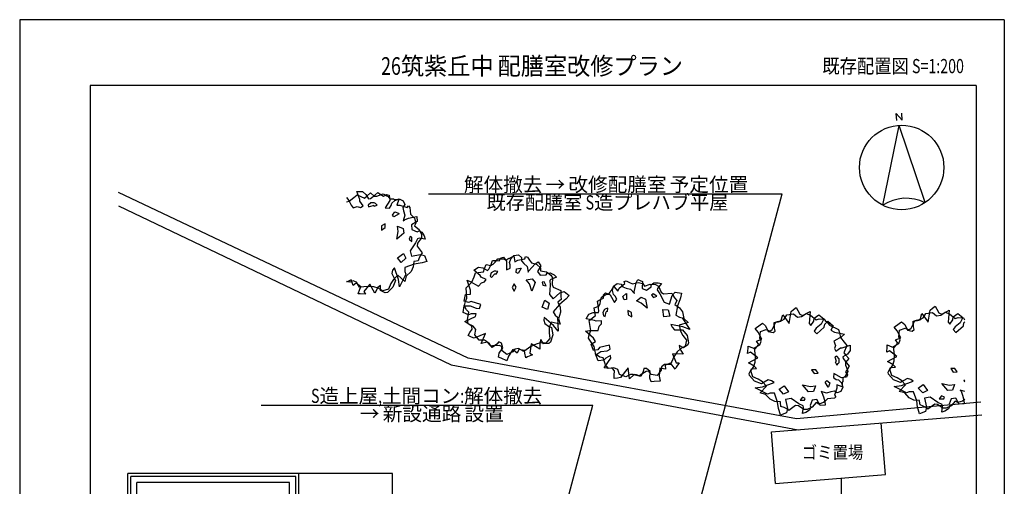
# Model space of a CAD drawing. Extents: x -15414 to 189000, y -297000 to 29700.
# Drawn here: x 42000 to 63000, y -158446 to -148500 of the extents above; entities that cross this region are included whole.
import ezdxf
from ezdxf.enums import TextEntityAlignment as Align

# ---------------------------------------------------------------- set-up
doc = ezdxf.new("R2010")
doc.units = 0
doc.header["$LTSCALE"] = 100
doc.header["$MEASUREMENT"] = 0
for name, color, linetype in [('61200-4LINE4', 7, 'CONTINUOUS'), ('61200-5LINE5', 7, 'CONTINUOUS'), ('61200-6FONT', 7, 'CONTINUOUS'), ('D11-6FONT', 7, 'CONTINUOUS'), ('F11-1LINE1', 7, 'CONTINUOUS'), ('F11-4LINE4', 7, 'CONTINUOUS'), ('F11-6FONT', 7, 'CONTINUOUS')]:
    doc.layers.add(name, color=color, linetype=linetype)
doc.styles.get("Standard").update_dxf_attribs({"font": 'txt.shx', "bigfont": 'extfont.shx'})

msp = doc.modelspace()

# ---------------------------------------------------------------- linework, layer by layer
at = {"layer": '61200-4LINE4', "color": 3, "linetype": 'CONTINUOUS'}
for p, q in [((51562, -155718), (44108, -152183)), ((58568, -157009), (51562, -155718)), ((62496, -156656), (58568, -157009)), ((58034, -157286), (62520, -156924)), ((58123, -158383), (58034, -157286)), ((60465, -158194), (60376, -157097)), ((44303, -160273), (44303, -158173)), ((49953, -158173), (44303, -158173)), ((47888, -158238), (44368, -158238)), ((47888, -160738), (47888, -158238)), ((47953, -160673), (47953, -158173)), ((49953, -160673), (49953, -158173)), ((58123, -158383), (60465, -158194)), ((59528, -160123), (59528, -158269)), ((44498, -160468), (44498, -158368))]:
    msp.add_line(p, q, dxfattribs=at)
for points in [[(44108, -152469), (51204, -155859), (58603, -157240)], [(43679, -160338), (44368, -160338), (44368, -158238)], [(52108, -161173), (52108, -160868), (47758, -160868), (47758, -158368), (44498, -158368)]]:
    msp.add_lwpolyline(points, dxfattribs=at)
at = {"layer": '61200-5LINE5', "color": 5, "linetype": 'CONTINUOUS'}
for p, q in [((49479, -152193), (49561, -152262)), ((49479, -152310), (49573, -152243)), ((49792, -152234), (49829, -152253)), ((49879, -152243), (49892, -152351)), ((48969, -152291), (49017, -152351)), ((48969, -152383), (49029, -152371)), ((49029, -152371), (49129, -152292)), ((49254, -152371), (49254, -152331)), ((49442, -152489), (49536, -152459)), ((49561, -152401), (49486, -152401)), ((49561, -152478), (49536, -152459)), ((49561, -152478), (49623, -152450)), ((49986, -152331), (50086, -152331)), ((49998, -152351), (50092, -152321)), ((50086, -152331), (50042, -152450)), ((50042, -152450), (50111, -152450)), ((50092, -152321), (50179, -152360)), ((50111, -152450), (50261, -152500)), ((50217, -152667), (50179, -152784)), ((50186, -152576), (50217, -152667)), ((50261, -152500), (50292, -152468)), ((50292, -152468), (50323, -152500)), ((49792, -152848), (49717, -152893)), ((50179, -152784), (50204, -152765)), ((50204, -152765), (50292, -152734)), ((50398, -152706), (50417, -152734)), ((50417, -152734), (50448, -152834)), ((50448, -152834), (50417, -152892)), ((50473, -152696), (50479, -152804)), ((49717, -152893), (49717, -152985)), ((50042, -153178), (50073, -153014)), ((50192, -153050), (50042, -153178)), ((50061, -152903), (50179, -152948)), ((50073, -153014), (50061, -152903)), ((50179, -152948), (50192, -153050)), ((50567, -153079), (50567, -153150)), ((50329, -153120), (50304, -153181)), ((50304, -153181), (50367, -153228)), ((50367, -153134), (50329, -153120)), ((50367, -153228), (50367, -153134)), ((50629, -153109), (50648, -153178)), ((50061, -153575), (50186, -153481)), ((50186, -153481), (50236, -153582)), ((50542, -153503), (50636, -153523)), ((50136, -153676), (50061, -153575)), ((50236, -153582), (50136, -153676)), ((50554, -153514), (50523, -153573)), ((50686, -153651), (50586, -153681)), ((50636, -153523), (50686, -153651)), ((51917, -153805), (51947, -153719)), ((51947, -153719), (52051, -153738)), ((52005, -153821), (52053, -153716)), ((52051, -153738), (52100, -153710)), ((52053, -153716), (52083, -153630)), ((52083, -153630), (52156, -153632)), ((52100, -153710), (52139, -153666)), ((52139, -153666), (52195, -153599)), ((52156, -153632), (52225, -153638)), ((52195, -153599), (52238, -153598)), ((52225, -153638), (52259, -153573)), ((52238, -153598), (52279, -153596)), ((52259, -153573), (52318, -153563)), ((52279, -153596), (52316, -153596)), ((52316, -153596), (52368, -153624)), ((52318, -153563), (52383, -153650)), ((52368, -153624), (52411, -153599)), ((52383, -153650), (52381, -153833)), ((52411, -153599), (52438, -153583)), ((52438, -153583), (52454, -153585)), ((52450, -153679), (52475, -153597)), ((52464, -153727), (52450, -153679)), ((52454, -153585), (52540, -153535)), ((52475, -153597), (52541, -153524)), ((52540, -153535), (52562, -153660)), ((52541, -153524), (52636, -153514)), ((52562, -153660), (52621, -153626)), ((52621, -153626), (52776, -153594)), ((52636, -153514), (52703, -153566)), ((52703, -153566), (52701, -153638)), ((52701, -153638), (52750, -153698)), ((52750, -153698), (52822, -153760)), ((52776, -153594), (52788, -153551)), ((52788, -153551), (52830, -153563)), ((52830, -153563), (52874, -153626)), ((52874, -153626), (52915, -153684)), ((52915, -153684), (52999, -153704)), ((52921, -153781), (52993, -153707)), ((52993, -153707), (53059, -153658)), ((52999, -153704), (53029, -153719)), ((53029, -153719), (53106, -153790)), ((53059, -153658), (53118, -153748)), ((49954, -153839), (49936, -153909)), ((49936, -153909), (49979, -153996)), ((49992, -153789), (49954, -153839)), ((50079, -154035), (49992, -153789)), ((50236, -153926), (50104, -154193)), ((50217, -153779), (50217, -153868)), ((50217, -153868), (50236, -153926)), ((50348, -153868), (50242, -153967)), ((51683, -153837), (51786, -153778)), ((51821, -153951), (51683, -153837)), ((51693, -153979), (51723, -153895)), ((51723, -153895), (51892, -153875)), ((51786, -153778), (51880, -153792)), ((51880, -153792), (51978, -153849)), ((51892, -153875), (51917, -153805)), ((51978, -153849), (52005, -153821)), ((52056, -153896), (52031, -153966)), ((52121, -153859), (52056, -153896)), ((52062, -153994), (52128, -153921)), ((52152, -153862), (52121, -153859)), ((52159, -153925), (52128, -153921)), ((52199, -153869), (52152, -153862)), ((52159, -153925), (52199, -153869)), ((52381, -153833), (52461, -153798)), ((52461, -153798), (52464, -153727)), ((52588, -153892), (52598, -153810)), ((52633, -153908), (52588, -153892)), ((52598, -153810), (52683, -153794)), ((52698, -153796), (52633, -153908)), ((52683, -153794), (52698, -153796)), ((52822, -153760), (52848, -153881)), ((52848, -153881), (52860, -153852)), ((52860, -153852), (52921, -153781)), ((53118, -153748), (53044, -153870)), ((53044, -153870), (53104, -153949)), ((53106, -153790), (53108, -153855)), ((53108, -153855), (53234, -153874)), ((53226, -153935), (53249, -153900)), ((53234, -153874), (53331, -153943)), ((53249, -153900), (53317, -153893)), ((53317, -153893), (53400, -153937)), ((49067, -154046), (48969, -154097)), ((49042, -154093), (48969, -154083)), ((49111, -154064), (49042, -154093)), ((49111, -154164), (49067, -154046)), ((49186, -154093), (49111, -154064)), ((49179, -154114), (49111, -154164)), ((49248, -154204), (49186, -154093)), ((49467, -154134), (49342, -154292)), ((50211, -154084), (50067, -153946)), ((50104, -154193), (50079, -154035)), ((50242, -153967), (50211, -154084)), ((51541, -154054), (51625, -154087)), ((51613, -154266), (51541, -154054)), ((51569, -154165), (51646, -154098)), ((51625, -154087), (51723, -154144)), ((51646, -154098), (51693, -153979)), ((51785, -154177), (51846, -154107)), ((51841, -153986), (51821, -153951)), ((51949, -154036), (51841, -153986)), ((51846, -154107), (51916, -154091)), ((51916, -154091), (51949, -154036)), ((52031, -153966), (52062, -153994)), ((52545, -154130), (52502, -154207)), ((52591, -154199), (52545, -154130)), ((52805, -154043), (52930, -154023)), ((52871, -154133), (52805, -154043)), ((52926, -154290), (52871, -154133)), ((52992, -154105), (52926, -154290)), ((52930, -154023), (52992, -154105)), ((53104, -153949), (53226, -153935)), ((53186, -154090), (53146, -154097)), ((53146, -154097), (53155, -154162)), ((53232, -154171), (53186, -154090)), ((53328, -154037), (53306, -154060)), ((53306, -154060), (53312, -154159)), ((53451, -153987), (53328, -154037)), ((53331, -153943), (53367, -154004)), ((53367, -154004), (53355, -154146)), ((53400, -153937), (53451, -153987)), ((54668, -154179), (54746, -154122)), ((54746, -154122), (54829, -154134)), ((54789, -154226), (54907, -154122)), ((54829, -154134), (54863, -154197)), ((54895, -154079), (54938, -154067)), ((54907, -154122), (54895, -154079)), ((54938, -154067), (55008, -154100)), ((55008, -154100), (55072, -154130)), ((55072, -154130), (55154, -154106)), ((55126, -154212), (55151, -154111)), ((55151, -154111), (55184, -154036)), ((55154, -154106), (55188, -154103)), ((55184, -154036), (55280, -154084)), ((55188, -154103), (55290, -154126)), ((55280, -154084), (55277, -154227)), ((55290, -154126), (55325, -154182)), ((55325, -154182), (55444, -154136)), ((55444, -154136), (55562, -154146)), ((55469, -154150), (55525, -154110)), ((55525, -154110), (55619, -154107)), ((55688, -154125), (55606, -154229)), ((55619, -154107), (55688, -154125)), ((49217, -154342), (49254, -154242)), ((49429, -154184), (49248, -154204)), ((49342, -154292), (49373, -154351)), ((49554, -154193), (49429, -154184)), ((49648, -154221), (49554, -154193)), ((51519, -154217), (51569, -154165)), ((51537, -154434), (51519, -154217)), ((51613, -154354), (51613, -154266)), ((51723, -154144), (51785, -154177)), ((52502, -154207), (52548, -154287)), ((52548, -154287), (52591, -154199)), ((53155, -154162), (53232, -154171)), ((53312, -154159), (53298, -154361)), ((53355, -154146), (53379, -154200)), ((53379, -154200), (53545, -154274)), ((53379, -154451), (53521, -154322)), ((53521, -154322), (53613, -154293)), ((53545, -154274), (53538, -154325)), ((53538, -154325), (53540, -154392)), ((53613, -154293), (53720, -154379)), ((54449, -154362), (54494, -154324)), ((54494, -154324), (54594, -154367)), ((54568, -154352), (54593, -154309)), ((54593, -154309), (54609, -154281)), ((54609, -154281), (54623, -154275)), ((54623, -154275), (54673, -154189)), ((54647, -154275), (54668, -154179)), ((54667, -154358), (54647, -154275)), ((54673, -154189), (54754, -154286)), ((54754, -154286), (54789, -154226)), ((54861, -154398), (54926, -154342)), ((54863, -154197), (54936, -154225)), ((54926, -154342), (54940, -154336)), ((54936, -154225), (55030, -154243)), ((54940, -154336), (54939, -154465)), ((55030, -154243), (55113, -154334)), ((55109, -154303), (55126, -154212)), ((55113, -154334), (55109, -154303)), ((55277, -154227), (55369, -154265)), ((55369, -154265), (55467, -154192)), ((55467, -154192), (55469, -154150)), ((55509, -154347), (55478, -154372)), ((55591, -154394), (55509, -154347)), ((55562, -154146), (55623, -154181)), ((55606, -154229), (55599, -154261)), ((55599, -154261), (55654, -154343)), ((55623, -154181), (55684, -154310)), ((55654, -154343), (55742, -154524)), ((55684, -154310), (55732, -154345)), ((55732, -154345), (55912, -154327)), ((55912, -154327), (55932, -154374)), ((55916, -154380), (55981, -154308)), ((55981, -154308), (56117, -154329)), ((56117, -154329), (56092, -154431)), ((51481, -154500), (51508, -154360)), ((51570, -154529), (51481, -154500)), ((51495, -154561), (51507, -154507)), ((51507, -154507), (51537, -154434)), ((51508, -154360), (51613, -154354)), ((51628, -154506), (51570, -154529)), ((51832, -154570), (51628, -154506)), ((53141, -154625), (53202, -154481)), ((53202, -154481), (53296, -154544)), ((53296, -154544), (53256, -154675)), ((53298, -154361), (53379, -154451)), ((53487, -154513), (53477, -154519)), ((53477, -154519), (53524, -154627)), ((53552, -154463), (53487, -154513)), ((53615, -154484), (53512, -154568)), ((53540, -154392), (53552, -154463)), ((53648, -154454), (53615, -154484)), ((53720, -154379), (53648, -154454)), ((54324, -154500), (54389, -154465)), ((54341, -154589), (54324, -154500)), ((54379, -154560), (54391, -154502)), ((54389, -154465), (54451, -154436)), ((54391, -154502), (54406, -154417)), ((54406, -154417), (54443, -154395)), ((54443, -154395), (54477, -154372)), ((54451, -154436), (54449, -154362)), ((54477, -154372), (54509, -154354)), ((54509, -154354), (54568, -154352)), ((54594, -154367), (54684, -154527)), ((54703, -154394), (54667, -154358)), ((54684, -154527), (54736, -154456)), ((54736, -154456), (54703, -154394)), ((54893, -154474), (54861, -154398)), ((54939, -154465), (54893, -154474)), ((55156, -154496), (55255, -154416)), ((55258, -154541), (55156, -154496)), ((55255, -154416), (55349, -154456)), ((55385, -154650), (55258, -154541)), ((55349, -154456), (55385, -154650)), ((55478, -154372), (55519, -154424)), ((55519, -154424), (55591, -154394)), ((55742, -154524), (55858, -154562)), ((55858, -154562), (55916, -154380)), ((55932, -154374), (55968, -154431)), ((55968, -154431), (56013, -154486)), ((56013, -154486), (55982, -154562)), ((56079, -154473), (56031, -154597)), ((56092, -154431), (56079, -154473)), ((51460, -154740), (51482, -154601)), ((51569, -154791), (51460, -154740)), ((51482, -154590), (51495, -154561)), ((51532, -154688), (51482, -154590)), ((51482, -154601), (51609, -154596)), ((51581, -154737), (51532, -154688)), ((51554, -154889), (51581, -154737)), ((51628, -154767), (51569, -154791)), ((51609, -154596), (51733, -154649)), ((51739, -154772), (51628, -154767)), ((51733, -154649), (51807, -154653)), ((51807, -154653), (51832, -154570)), ((53256, -154675), (53141, -154625)), ((53512, -154568), (53378, -154724)), ((53378, -154724), (53423, -154801)), ((53537, -154735), (53494, -154874)), ((53524, -154627), (53537, -154735)), ((54141, -154776), (54230, -154741)), ((54230, -154741), (54343, -154742)), ((54251, -154645), (54351, -154609)), ((54268, -154734), (54251, -154645)), ((54282, -154807), (54268, -154734)), ((54353, -154704), (54341, -154589)), ((54343, -154742), (54353, -154704)), ((54351, -154609), (54379, -154560)), ((54472, -154679), (54434, -154743)), ((54434, -154743), (54448, -154816)), ((54500, -154666), (54472, -154679)), ((54488, -154825), (54509, -154729)), ((54545, -154649), (54500, -154666)), ((54538, -154717), (54509, -154729)), ((54538, -154717), (54545, -154649)), ((55049, -154738), (54974, -154702)), ((54974, -154702), (54976, -154789)), ((55056, -154835), (55049, -154738)), ((55719, -154677), (55832, -154685)), ((55738, -154832), (55719, -154677)), ((55832, -154685), (55863, -154818)), ((55982, -154562), (55976, -154573)), ((55976, -154573), (56071, -154642)), ((56031, -154597), (55993, -154799)), ((56071, -154642), (56136, -154730)), ((56136, -154730), (56168, -154871)), ((58363, -154792), (58502, -154767)), ((58413, -154979), (58452, -154723)), ((58452, -154723), (58502, -154679)), ((58502, -154679), (58561, -154636)), ((58502, -154767), (58589, -154842)), ((58561, -154636), (58598, -154698)), ((58598, -154698), (58639, -154779)), ((58678, -154829), (58777, -154761)), ((58698, -154804), (58806, -154748)), ((58777, -154761), (58866, -154798)), ((58806, -154748), (58856, -154723)), ((58856, -154723), (58836, -154973)), ((61202, -154895), (61239, -154763)), ((61239, -154763), (61378, -154951)), ((61269, -154857), (61328, -154763)), ((61328, -154763), (61467, -154738)), ((61378, -154951), (61417, -154695)), ((61417, -154695), (61467, -154651)), ((61467, -154651), (61527, -154607)), ((61467, -154738), (61555, -154813)), ((61527, -154607), (61564, -154670)), ((61564, -154670), (61605, -154751)), ((61605, -154751), (61664, -154776)), ((61644, -154801), (61742, -154732)), ((61664, -154776), (61772, -154720)), ((61742, -154732), (61831, -154770)), ((61772, -154720), (61822, -154695)), ((61822, -154695), (61802, -154945)), ((61831, -154770), (61950, -154870)), ((61909, -154832), (62008, -154763)), ((62008, -154763), (62117, -154851)), ((51494, -154935), (51721, -154828)), ((51541, -154966), (51494, -154935)), ((51643, -155031), (51541, -154966)), ((51566, -154985), (51554, -154889)), ((51721, -154828), (51739, -154772)), ((53188, -154845), (53181, -154907)), ((53181, -154907), (53200, -154977)), ((53387, -155015), (53188, -154845)), ((53200, -154977), (53281, -155031)), ((53332, -154944), (53295, -155068)), ((53525, -154991), (53332, -154944)), ((53423, -154801), (53468, -154842)), ((53468, -154842), (53488, -155139)), ((53494, -154874), (53525, -154991)), ((54082, -154879), (54141, -154776)), ((54258, -154909), (54082, -154879)), ((54146, -154909), (54282, -154807)), ((54161, -154997), (54146, -154909)), ((54293, -154929), (54258, -154909)), ((54411, -154918), (54293, -154929)), ((54410, -154982), (54411, -154918)), ((54448, -154816), (54488, -154825)), ((54976, -154789), (55056, -154835)), ((55863, -154818), (55738, -154832)), ((55993, -154799), (56070, -154844)), ((56254, -154957), (56063, -155013)), ((56070, -154844), (56130, -154856)), ((56130, -154856), (56296, -155104)), ((56168, -154871), (56254, -154957)), ((57792, -155004), (57841, -154967)), ((57841, -154967), (57909, -155023)), ((58047, -155104), (58116, -154973)), ((58088, -154954), (58186, -154942)), ((58097, -155073), (58088, -154954)), ((58116, -154973), (58125, -154942)), ((58125, -154942), (58245, -154911)), ((58186, -154942), (58236, -154923)), ((58236, -154923), (58273, -154792)), ((58245, -154911), (58255, -154911)), ((58255, -154911), (58303, -154886)), ((58273, -154792), (58413, -154979)), ((58303, -154886), (58363, -154792)), ((58589, -154842), (58678, -154829)), ((58639, -154779), (58698, -154804)), ((58836, -154973), (58875, -155017)), ((58866, -154798), (58984, -154898)), ((58875, -155017), (58934, -154923)), ((58934, -154923), (58944, -154861)), ((58944, -154861), (59042, -154792)), ((58984, -154898), (59052, -154879)), ((59042, -154792), (59152, -154879)), ((59052, -154879), (59161, -154886)), ((59152, -154879), (59092, -154992)), ((59161, -154886), (59180, -154911)), ((59170, -154992), (59239, -154929)), ((59180, -154911), (59220, -154948)), ((59220, -154948), (59269, -155011)), ((59239, -154929), (59347, -155023)), ((60648, -155051), (60758, -154976)), ((60758, -154976), (60806, -154938)), ((60806, -154938), (60875, -154995)), ((61012, -155076), (61081, -154945)), ((61053, -154926), (61152, -154913)), ((61062, -155045), (61053, -154926)), ((61081, -154945), (61091, -154913)), ((61091, -154913), (61211, -154882)), ((61152, -154913), (61202, -154895)), ((61211, -154882), (61220, -154882)), ((61220, -154882), (61269, -154857)), ((61555, -154813), (61644, -154801)), ((61802, -154945), (61841, -154988)), ((61841, -154988), (61900, -154895)), ((61900, -154895), (61909, -154832)), ((61950, -154870), (62017, -154851)), ((62058, -154963), (61950, -155045)), ((62017, -154851), (62127, -154857)), ((62117, -154851), (62058, -154963)), ((62127, -154857), (62145, -154882)), ((62127, -155026), (62136, -154963)), ((62136, -154963), (62161, -154941)), ((62145, -154882), (62161, -154897)), ((51675, -155036), (51566, -154985)), ((51566, -155235), (51601, -155171)), ((51601, -155171), (51651, -155095)), ((51651, -155095), (51643, -155031)), ((51730, -155107), (51675, -155036)), ((51709, -155220), (51730, -155107)), ((53281, -155031), (53343, -155063)), ((53295, -155068), (53291, -155173)), ((53291, -155173), (53306, -155299)), ((53343, -155063), (53369, -155220)), ((53488, -155139), (53387, -155015)), ((54067, -155138), (54156, -155124)), ((54235, -155285), (54067, -155138)), ((54147, -155220), (54180, -155124)), ((54156, -155124), (54270, -155125)), ((54180, -155124), (54161, -154997)), ((54270, -155125), (54340, -155122)), ((54340, -155122), (54358, -155032)), ((54358, -155032), (54410, -154982)), ((55889, -154999), (55913, -155056)), ((56146, -155046), (55889, -154999)), ((55913, -155056), (55965, -155108)), ((55965, -155108), (56063, -155114)), ((56063, -155013), (56093, -155138)), ((56063, -155114), (56133, -155111)), ((56093, -155138), (56142, -155232)), ((56133, -155111), (56233, -155234)), ((56296, -155104), (56146, -155046)), ((57683, -155079), (57792, -155004)), ((57752, -155161), (57683, -155079)), ((57830, -155311), (57752, -155161)), ((57783, -155286), (57802, -155148)), ((57802, -155148), (57920, -155104)), ((57909, -155023), (57967, -155148)), ((57920, -155104), (57998, -155142)), ((57967, -155148), (58067, -155167)), ((57998, -155142), (58047, -155104)), ((58067, -155167), (58116, -155136)), ((58116, -155136), (58097, -155073)), ((58984, -155073), (58944, -155136)), ((58944, -155136), (59003, -155198)), ((59092, -154992), (58984, -155073)), ((59003, -155198), (59161, -155054)), ((59161, -155054), (59170, -154992)), ((59269, -155011), (59466, -155104)), ((59347, -155023), (59300, -155117)), ((59300, -155117), (59377, -155161)), ((59377, -155161), (59595, -155204)), ((59466, -155104), (59486, -155173)), ((59486, -155173), (59505, -155273)), ((60717, -155132), (60648, -155051)), ((60795, -155282), (60717, -155132)), ((60748, -155257), (60767, -155120)), ((60767, -155120), (60886, -155076)), ((60875, -154995), (60933, -155120)), ((60886, -155076), (60964, -155113)), ((60933, -155120), (61033, -155138)), ((60964, -155113), (61012, -155076)), ((61033, -155138), (61081, -155107)), ((61081, -155107), (61062, -155045)), ((61950, -155045), (61909, -155107)), ((61909, -155107), (61969, -155170)), ((61969, -155170), (62127, -155026)), ((51633, -155264), (51566, -155235)), ((51696, -155286), (51633, -155264)), ((51938, -155191), (51696, -155286)), ((51800, -155328), (51709, -155220)), ((51911, -155333), (51800, -155328)), ((51845, -155405), (51938, -155191)), ((51977, -155372), (51845, -155405)), ((51957, -155362), (51911, -155333)), ((51962, -155370), (51957, -155362)), ((52049, -155459), (51962, -155370)), ((52019, -155406), (51977, -155372)), ((52221, -155370), (52177, -155418)), ((52273, -155397), (52221, -155370)), ((52306, -155493), (52273, -155397)), ((53107, -155391), (53012, -155414)), ((53116, -155319), (53097, -155386)), ((53097, -155386), (53097, -155523)), ((53219, -155397), (53107, -155391)), ((53175, -155410), (53116, -155319)), ((53306, -155299), (53219, -155397)), ((53320, -155373), (53287, -155403)), ((53369, -155220), (53320, -155373)), ((54130, -155289), (54147, -155220)), ((54253, -155469), (54130, -155289)), ((54192, -155419), (54279, -155361)), ((54279, -155361), (54235, -155285)), ((56142, -155232), (56219, -155334)), ((56219, -155334), (56192, -155462)), ((56233, -155234), (56267, -155390)), ((56267, -155390), (56253, -155433)), ((57713, -155354), (57830, -155311)), ((57763, -155423), (57713, -155354)), ((59427, -155317), (59367, -155354)), ((59367, -155354), (59397, -155442)), ((59525, -155261), (59427, -155317)), ((59505, -155273), (59584, -155373)), ((59595, -155204), (59525, -155261)), ((59584, -155373), (59642, -155442)), ((60648, -155488), (60728, -155395)), ((60678, -155326), (60795, -155282)), ((60728, -155395), (60678, -155326)), ((52079, -155485), (52019, -155406)), ((52081, -155451), (52049, -155459)), ((52177, -155418), (52079, -155485)), ((52229, -155445), (52081, -155451)), ((52213, -155693), (52227, -155605)), ((52227, -155605), (52306, -155493)), ((52285, -155469), (52229, -155445)), ((52292, -155555), (52285, -155469)), ((52389, -155636), (52292, -155555)), ((52518, -155583), (52389, -155636)), ((52516, -155530), (52425, -155673)), ((52612, -155610), (52516, -155530)), ((52647, -155532), (52612, -155610)), ((52768, -155554), (52647, -155532)), ((52776, -155606), (52768, -155554)), ((52794, -155711), (52776, -155606)), ((52906, -155406), (52877, -155605)), ((52877, -155605), (52934, -155641)), ((53012, -155414), (52899, -155468)), ((53097, -155523), (52906, -155406)), ((53287, -155403), (53175, -155410)), ((54238, -155554), (54192, -155419)), ((54329, -155535), (54238, -155554)), ((54264, -155547), (54253, -155469)), ((54281, -155600), (54264, -155547)), ((54284, -155631), (54281, -155600)), ((54289, -155641), (54397, -155574)), ((54369, -155485), (54329, -155535)), ((54577, -155439), (54369, -155485)), ((54397, -155574), (54531, -155557)), ((54531, -155557), (54597, -155523)), ((54597, -155523), (54577, -155439)), ((56021, -155580), (55950, -155684)), ((56092, -155513), (56021, -155580)), ((56064, -155446), (56081, -155514)), ((56160, -155495), (56064, -155446)), ((56081, -155514), (56149, -155633)), ((56192, -155462), (56092, -155513)), ((56253, -155433), (56160, -155495)), ((57525, -155617), (57534, -155504)), ((57584, -155586), (57525, -155617)), ((57534, -155504), (57534, -155461)), ((57534, -155461), (57634, -155498)), ((57742, -155711), (57584, -155586)), ((57634, -155498), (57683, -155517)), ((57683, -155517), (57763, -155423)), ((59397, -155442), (59377, -155511)), ((59377, -155511), (59408, -155567)), ((59408, -155567), (59505, -155498)), ((59505, -155498), (59545, -155498)), ((59545, -155498), (59713, -155436)), ((59642, -155442), (59575, -155598)), ((59575, -155598), (59623, -155654)), ((59713, -155554), (59653, -155629)), ((59713, -155436), (59713, -155554)), ((60491, -155588), (60500, -155476)), ((60550, -155557), (60491, -155588)), ((60500, -155476), (60500, -155432)), ((60500, -155432), (60600, -155470)), ((60708, -155682), (60550, -155557)), ((60600, -155470), (60648, -155488)), ((52270, -155716), (52213, -155693)), ((52389, -155773), (52270, -155716)), ((52425, -155673), (52389, -155773)), ((52831, -155689), (52794, -155711)), ((52934, -155641), (52831, -155689)), ((54376, -155691), (54284, -155631)), ((54340, -155772), (54289, -155641)), ((54460, -155761), (54340, -155772)), ((54443, -155709), (54376, -155691)), ((54496, -155855), (54443, -155709)), ((54499, -155712), (54460, -155761)), ((54467, -155924), (54609, -155718)), ((54598, -155661), (54499, -155712)), ((54609, -155718), (54598, -155661)), ((55925, -155626), (56000, -155813)), ((56149, -155633), (55925, -155626)), ((56000, -155813), (56067, -155816)), ((56067, -155816), (56002, -155909)), ((57545, -155817), (57742, -155711)), ((57664, -155886), (57545, -155817)), ((57655, -155892), (57683, -155798)), ((57683, -155798), (57692, -155673)), ((59427, -155673), (59388, -155686)), ((59388, -155686), (59417, -155779)), ((59398, -155804), (59417, -155779)), ((59398, -155804), (59427, -155867)), ((59475, -155729), (59427, -155673)), ((59456, -155829), (59475, -155804)), ((59475, -155804), (59475, -155729)), ((59653, -155629), (59555, -155686)), ((59555, -155686), (59566, -155723)), ((59566, -155723), (59633, -155817)), ((59683, -155723), (59614, -155804)), ((59614, -155804), (59614, -155861)), ((59623, -155654), (59683, -155723)), ((59633, -155817), (59692, -155886)), ((60511, -155788), (60708, -155682)), ((60630, -155857), (60511, -155788)), ((60620, -155863), (60648, -155770)), ((60648, -155770), (60658, -155645)), ((54523, -155928), (54467, -155924)), ((54555, -155932), (54496, -155855)), ((54644, -155933), (54523, -155928)), ((54674, -155921), (54555, -155932)), ((54683, -155984), (54644, -155933)), ((54758, -155955), (54674, -155921)), ((54678, -156075), (54683, -155984)), ((54796, -156064), (54758, -155955)), ((54979, -155924), (54817, -156127)), ((55006, -156156), (54979, -155924)), ((55358, -155999), (55233, -156078)), ((55300, -156001), (55248, -156108)), ((55315, -155937), (55300, -156001)), ((55372, -155935), (55315, -155937)), ((55419, -155991), (55358, -155999)), ((55449, -156001), (55372, -155935)), ((55468, -156062), (55419, -155991)), ((55437, -156138), (55449, -156001)), ((55678, -155974), (55593, -156084)), ((55650, -155929), (55642, -156098)), ((55773, -155949), (55650, -155929)), ((55880, -155824), (55764, -155865)), ((55764, -155865), (55773, -155949)), ((55913, -155864), (55880, -155824)), ((55980, -155947), (55913, -155864)), ((56002, -155909), (55980, -155947)), ((57555, -156042), (57605, -155942)), ((57594, -155986), (57655, -155892)), ((57634, -156111), (57594, -155986)), ((57605, -155942), (57713, -155936)), ((57713, -155936), (57664, -155886)), ((58891, -155961), (58945, -156042)), ((58983, -155961), (58891, -155961)), ((59028, -156036), (58983, -155961)), ((59427, -155867), (59456, -155829)), ((59614, -155861), (59633, -155917)), ((59653, -155948), (59614, -156004)), ((59614, -156004), (59653, -156067)), ((59633, -155917), (59663, -155998)), ((59663, -155998), (59642, -156036)), ((59692, -155886), (59653, -155948)), ((60520, -156013), (60570, -155913)), ((60530, -156057), (60520, -156013)), ((60559, -155957), (60620, -155863)), ((60600, -156082), (60559, -155957)), ((60570, -155913), (60678, -155907)), ((60678, -155907), (60630, -155857)), ((61856, -155932), (61911, -156013)), ((61948, -155932), (61856, -155932)), ((61911, -156013), (61994, -156007)), ((61994, -156007), (61948, -155932)), ((54679, -156148), (54678, -156075)), ((54752, -156140), (54679, -156148)), ((54817, -156127), (54752, -156140)), ((54929, -156112), (54796, -156064)), ((55027, -156060), (54929, -156112)), ((55104, -156061), (55006, -156156)), ((55082, -156063), (55027, -156060)), ((55090, -156067), (55082, -156063)), ((55210, -156100), (55090, -156067)), ((55157, -156070), (55104, -156061)), ((55248, -156108), (55157, -156070)), ((55233, -156078), (55210, -156100)), ((55468, -156221), (55437, -156138)), ((55593, -156084), (55468, -156062)), ((55529, -156213), (55468, -156221)), ((55661, -156202), (55529, -156213)), ((55642, -156098), (55661, -156202)), ((57564, -156086), (57555, -156042)), ((57672, -156204), (57564, -156086)), ((57752, -156161), (57634, -156111)), ((57820, -156261), (57672, -156204)), ((57841, -156217), (57752, -156161)), ((57880, -156223), (57820, -156261)), ((57930, -156311), (57841, -156217)), ((57841, -156323), (58088, -156236)), ((57967, -156179), (57880, -156223)), ((58038, -156198), (57967, -156179)), ((58088, -156236), (58038, -156198)), ((58945, -156042), (59028, -156036)), ((59177, -156223), (59213, -156192)), ((59241, -156336), (59177, -156223)), ((59213, -156192), (59278, -156242)), ((59367, -156042), (59358, -156129)), ((59358, -156129), (59417, -156167)), ((59525, -156136), (59367, -156042)), ((59417, -156167), (59466, -156179)), ((59466, -156179), (59525, -156242)), ((59633, -156123), (59525, -156136)), ((59555, -156217), (59545, -156229)), ((59545, -156229), (59545, -156329)), ((59605, -156104), (59555, -156136)), ((59555, -156136), (59555, -156186)), ((59555, -156186), (59555, -156217)), ((59623, -156073), (59605, -156104)), ((59642, -156036), (59623, -156073)), ((59653, -156067), (59633, -156123)), ((60637, -156176), (60530, -156057)), ((60717, -156132), (60600, -156082)), ((60786, -156232), (60637, -156176)), ((60806, -156188), (60717, -156132)), ((60845, -156195), (60786, -156232)), ((60895, -156282), (60806, -156188)), ((60806, -156295), (61053, -156207)), ((60933, -156151), (60845, -156195)), ((61003, -156170), (60933, -156151)), ((61053, -156207), (61003, -156170)), ((62142, -156195), (62161, -156178)), ((62161, -156228), (62142, -156195)), ((57683, -156348), (57841, -156323)), ((57950, -156479), (57683, -156348)), ((57792, -156454), (57930, -156311)), ((58200, -156379), (58302, -156304)), ((58294, -156479), (58200, -156379)), ((58395, -156429), (58294, -156479)), ((58302, -156304), (58395, -156429)), ((58698, -156286), (58863, -156317)), ((58827, -156436), (58698, -156286)), ((58928, -156423), (58827, -156436)), ((58863, -156317), (58973, -156304)), ((58973, -156304), (58928, -156423)), ((59092, -156423), (59111, -156448)), ((59209, -156461), (59092, -156423)), ((59111, -156448), (59142, -156536)), ((59300, -156429), (59209, -156461)), ((59250, -156323), (59241, -156336)), ((59278, -156242), (59250, -156323)), ((59377, -156417), (59300, -156429)), ((59427, -156354), (59377, -156504)), ((59438, -156454), (59377, -156417)), ((59427, -156286), (59427, -156354)), ((59545, -156329), (59427, -156286)), ((59516, -156423), (59438, -156454)), ((59555, -156336), (59516, -156423)), ((59525, -156242), (59555, -156336)), ((60648, -156320), (60806, -156295)), ((60916, -156451), (60648, -156320)), ((60758, -156426), (60895, -156282)), ((60875, -156457), (60758, -156426)), ((60973, -156432), (60916, -156451)), ((61062, -156432), (60973, -156432)), ((61131, -156626), (61062, -156432)), ((61166, -156351), (61267, -156276)), ((61259, -156451), (61166, -156351)), ((61361, -156401), (61259, -156451)), ((61267, -156276), (61361, -156401)), ((61664, -156257), (61828, -156288)), ((61792, -156407), (61664, -156257)), ((61894, -156395), (61792, -156407)), ((61828, -156288), (61939, -156276)), ((61939, -156276), (61894, -156395)), ((62058, -156395), (62077, -156420)), ((62161, -156428), (62058, -156395)), ((62077, -156420), (62108, -156507)), ((57909, -156486), (57792, -156454)), ((58008, -156592), (57909, -156486)), ((58008, -156461), (57950, -156479)), ((58097, -156461), (58008, -156461)), ((58108, -156636), (58008, -156592)), ((58166, -156654), (58097, -156461)), ((58225, -156648), (58108, -156636)), ((58186, -156786), (58166, -156654)), ((58225, -156661), (58225, -156648)), ((58452, -156573), (58333, -156598)), ((58333, -156598), (58373, -156786)), ((58619, -156686), (58452, -156573)), ((58695, -156548), (58648, -156611)), ((58648, -156611), (58742, -156611)), ((58756, -156573), (58695, -156548)), ((58742, -156611), (58756, -156573)), ((58905, -156611), (58856, -156723)), ((59003, -156598), (58905, -156611)), ((59072, -156723), (59003, -156598)), ((59142, -156536), (59170, -156636)), ((59170, -156642), (59142, -156661)), ((59230, -156579), (59170, -156642)), ((59170, -156636), (59180, -156717)), ((59300, -156573), (59230, -156579)), ((59377, -156567), (59300, -156573)), ((59377, -156504), (59408, -156536)), ((59408, -156536), (59377, -156567)), ((60973, -156563), (60875, -156457)), ((61073, -156607), (60973, -156563)), ((61191, -156620), (61073, -156607)), ((61152, -156757), (61131, -156626)), ((61191, -156632), (61191, -156620)), ((61202, -156713), (61191, -156632)), ((61417, -156545), (61298, -156570)), ((61298, -156570), (61339, -156757)), ((61584, -156657), (61417, -156545)), ((61673, -156701), (61584, -156657)), ((61661, -156520), (61614, -156582)), ((61614, -156582), (61708, -156582)), ((61722, -156545), (61661, -156520)), ((61708, -156582), (61722, -156545)), ((61870, -156582), (61822, -156695)), ((61969, -156570), (61870, -156582)), ((61950, -156632), (61870, -156732)), ((62008, -156663), (61950, -156632)), ((62037, -156695), (61969, -156570)), ((62108, -156632), (62008, -156663)), ((62108, -156507), (62136, -156607)), ((62136, -156613), (62108, -156632)), ((62161, -156587), (62136, -156613)), ((62136, -156607), (62145, -156688)), ((58195, -156829), (58186, -156786)), ((58225, -156929), (58195, -156829)), ((58236, -156742), (58225, -156661)), ((58303, -156767), (58236, -156742)), ((58363, -156798), (58303, -156767)), ((58373, -156786), (58353, -156879)), ((58403, -156829), (58363, -156798)), ((58550, -156723), (58403, -156829)), ((58609, -156729), (58550, -156723)), ((58727, -156811), (58609, -156729)), ((58708, -156729), (58619, -156686)), ((58698, -156892), (58717, -156761)), ((58717, -156761), (58708, -156729)), ((58797, -156811), (58727, -156811)), ((58847, -156823), (58767, -156873)), ((58905, -156761), (58797, -156811)), ((58875, -156761), (58847, -156823)), ((58856, -156723), (58875, -156761)), ((58984, -156661), (58905, -156761)), ((59042, -156692), (58984, -156661)), ((59142, -156661), (59042, -156692)), ((59180, -156717), (59072, -156723)), ((61161, -156801), (61152, -156757)), ((61191, -156901), (61161, -156801)), ((61319, -156851), (61191, -156901)), ((61269, -156738), (61202, -156713)), ((61328, -156770), (61269, -156738)), ((61339, -156757), (61319, -156851)), ((61369, -156801), (61328, -156770)), ((61516, -156695), (61369, -156801)), ((61575, -156701), (61516, -156695)), ((61692, -156782), (61575, -156701)), ((61664, -156863), (61683, -156732)), ((61733, -156845), (61664, -156863)), ((61683, -156732), (61673, -156701)), ((61762, -156782), (61692, -156782)), ((61812, -156795), (61733, -156845)), ((61870, -156732), (61762, -156782)), ((61841, -156732), (61812, -156795)), ((61822, -156695), (61841, -156732)), ((62145, -156688), (62037, -156695)), ((58353, -156879), (58225, -156929)), ((58767, -156873), (58698, -156892))]:
    msp.add_line(p, q, dxfattribs=at)
for points in [[(49129, -152292), (49198, -152234), (49354, -152301), (49411, -152253), (49479, -152193)], [(49254, -152331), (49192, -152164), (49311, -152164), (49386, -152223), (49442, -152321), (49479, -152310)], [(49561, -152262), (49617, -152262), (49673, -152243), (49754, -152214), (49792, -152234)], [(49573, -152243), (49642, -152184), (49704, -152223), (49761, -152262), (49823, -152223), (49879, -152243)], [(49017, -152351), (49073, -152450), (49111, -152509)], [(49111, -152509), (49198, -152479), (49267, -152500), (49323, -152468), (49254, -152371)], [(49486, -152401), (49429, -152450), (49442, -152489)], [(49623, -152450), (49586, -152420), (49561, -152401)], [(49892, -152351), (49798, -152509), (49886, -152518), (49923, -152459), (49936, -152410), (49998, -152351)], [(49829, -152253), (49861, -152271), (49892, -152321)], [(49892, -152321), (49942, -152321), (49973, -152321), (49986, -152331)], [(50179, -152360), (50211, -152439), (50173, -152500), (50186, -152576)], [(49948, -152664), (49998, -152598), (50079, -152626), (50092, -152635), (49979, -152700), (49948, -152664)], [(50323, -152500), (50329, -152576), (50336, -152646), (50398, -152706)], [(49717, -152985), (49798, -152931), (49792, -152848)], [(50292, -152734), (50392, -152706), (50473, -152696)], [(50479, -152804), (50354, -152873), (50367, -152971)], [(50367, -152971), (50479, -153020), (50517, -153001), (50579, -153029), (50629, -153109)], [(50417, -152892), (50517, -152971), (50567, -153079)], [(50648, -153178), (50517, -153159), (50486, -153168), (50442, -153257), (50329, -153425)], [(50567, -153150), (50486, -153267), (50479, -153326)], [(50329, -153425), (50354, -153543), (50542, -153503)], [(50479, -153326), (50586, -153473), (50554, -153514)], [(50586, -153681), (50542, -153690), (50411, -153710), (50217, -153779)], [(50523, -153573), (50498, -153640), (50417, -153651), (50404, -153651), (50392, -153768), (50348, -153868)], [(49254, -154242), (49273, -154193), (49179, -154114)], [(49642, -154212), (49573, -154331), (49467, -154134)], [(49979, -153996), (50017, -154056), (49961, -154204), (49842, -154312), (49798, -154321), (49698, -154271), (49692, -154164), (49642, -154212)], [(50067, -153946), (49973, -154035), (49917, -154125), (49867, -154242), (49742, -154282), (49648, -154221)], [(49373, -154351), (49261, -154342), (49217, -154342)], [(57692, -155673), (57672, -155492), (57783, -155429), (57813, -155354), (57783, -155286)], [(60658, -155645), (60637, -155463), (60748, -155401), (60778, -155326), (60748, -155257)], [(52899, -155468), (52752, -155576), (52642, -155512), (52562, -155523), (52518, -155583)], [(55950, -155684), (55877, -155851), (55750, -155849), (55686, -155899), (55678, -155974)]]:
    msp.add_lwpolyline(points, dxfattribs=at)
at = {"layer": '61200-6FONT', "color": 7, "linetype": 'CONTINUOUS'}
for p, q in [((60696, -150499), (60825, -150641)), ((60706, -150649), (60696, -150499)), ((60825, -150641), (60816, -150492))]:
    msp.add_line(p, q, dxfattribs=at)
at = {"layer": '61200-6FONT', "color": 4, "linetype": 'CONTINUOUS'}
for p in [(60410, -152456), (61309, -152400)]:
    msp.add_line(p, (60755, -150752), dxfattribs=at)
msp.add_circle((60811, -151650), 900, dxfattribs=at)
msp.add_arc((60908, -153206), 900, 63.5593, 123.5593, dxfattribs=at)
at = {"layer": 'D11-6FONT', "color": 7, "linetype": 'CONTINUOUS'}
for p, q in [((50717, -152214), (58262, -152214)), ((54884, -164821), (58262, -152214)), ((47148, -156719), (54225, -156719)), ((52681, -162478), (54225, -156719))]:
    msp.add_line(p, q, dxfattribs=at)
at = {"layer": 'F11-1LINE1', "color": 7, "linetype": 'CONTINUOUS'}
for p, q in [((62400, -149900), (43500, -149900)), ((43500, -149900), (43500, -177400)), ((62400, -149900), (62400, -177400))]:
    msp.add_line(p, q, dxfattribs=at)
at = {"layer": 'F11-4LINE4', "color": 3, "linetype": 'CONTINUOUS'}
for q in [(42000, -148500), (63000, -178200)]:
    msp.add_line((63000, -148500), q, dxfattribs=at)
msp.add_lwpolyline([(42000, -148500), (42000, -178200), (63000, -178200)], dxfattribs=at)

# ---------------------------------------------------------------- texts
at = {"layer": '61200-6FONT', "color": 2, "lineweight": -3, "width": 0.902}
msp.add_text('ゴミ置場', height=266.5, dxfattribs=at).set_placement((58680, -157722), align=Align.MIDDLE_LEFT)
at = {"layer": 'D11-6FONT', "color": 7, "lineweight": -3, "char_height": 302}
for s, insert, attachment_point in [('\\W1.016;\u3000\u3000\u3000解体撤去{\\W0.737; }→{\\W0.737; }改修配膳室{\\W0.737; }予定位置', (53878, -152164), 8), ('\\W0.993;\u3000既存配膳室{\\W0.737; S}造プレハブ平屋', (54331, -152243), 2), ('\\W1.011;\u3000{\\W0.737;S}造上屋{\\W0.737;,}土間コン{\\W0.737;:}解体撤去{\\W0.737; }', (53145, -156669), 9), ('\\W1.017;\u3000→{\\W0.737; }新設通路{\\W0.737; }設置', (52325, -156748), 3)]:
    msp.add_mtext(s, dxfattribs=dict(at, insert=insert, attachment_point=attachment_point))
at = {"layer": 'F11-6FONT', "color": 7, "lineweight": -3}
for s, insert, char_height, attachment_point in [('\\W0.960;{\\W0.737;26}筑紫丘中{\\W0.737; }配膳室改修プラン', (52928, -149487), 377.51, 5), ('\\W0.895;既存配置図{\\W0.737; S=1:200}', (62139, -149489), 302, 6)]:
    msp.add_mtext(s, dxfattribs=dict(at, insert=insert, char_height=char_height, attachment_point=attachment_point))

doc.saveas('drawing.dxf')
